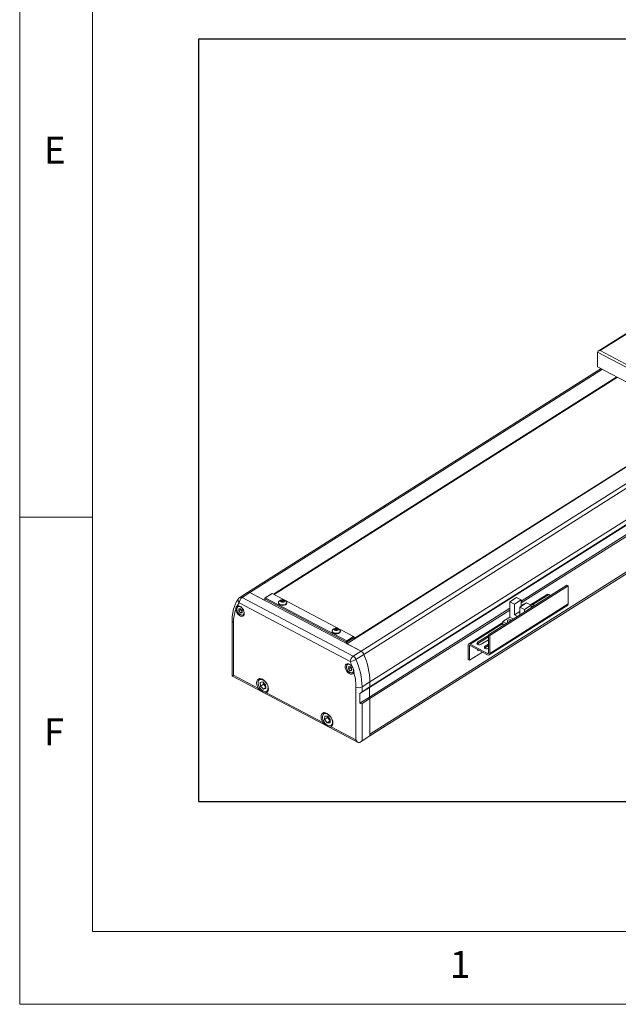
# Model space of a CAD drawing. Units: millimetres. Extents: x 10 to 5539, y 10 to 1256.
# Drawn here: x 10 to 195, y 10 to 315 of the extents above; entities that cross this region are included whole.
import ezdxf

# ---------------------------------------------------------------- set-up
doc = ezdxf.new("R2010")
doc.units = ezdxf.units.MM
doc.header["$LTSCALE"] = 0.5
doc.layers.add('4', color=4, linetype='Continuous')
doc.layers.add('표제란', color=4, linetype='Continuous')
doc.styles.get("Standard").update_dxf_attribs({"font": 'romans.shx', "bigfont": 'whgtxt.shx'})

# ---------------------------------------------------------------- blocks, each defined once
blk = doc.blocks.new('표제란2')
at = {"linetype": 'Continuous', "lineweight": 0}
for p, q in [((10, 297), (10, 20)), ((10, 20), (410, 20))]:
    blk.add_line(p, q, dxfattribs=at)
at = {"layer": '표제란', "linetype": 'Continuous', "lineweight": 0}
for p, q in [((15, 292), (15, 25)), ((15, 53.5), (10, 53.5)), ((15, 25), (275, 25))]:
    blk.add_line(p, q, dxfattribs=at)
at = {"layer": '표제란', "linetype": 'Continuous', "lineweight": 0, "char_height": 1.852, "attachment_point": 1}
for s, insert in [('E', (11.667, 79.668)), ('F', (11.667, 39.668)), ('1', (39.583, 23.668))]:
    blk.add_mtext(s, dxfattribs=dict(at, insert=insert))
blk = doc.blocks.new('A$C262F1B24')
at = {"color": 7, "linetype": 'Continuous', "lineweight": 15}
for p, q in [((171.54, 163.65), (125.89, 134.75)), ((171.57, 163.45), (126.5, 134.91)), ((165.88, 113.15), (125.65, 134.4)), ((125.65, 134.4), (125.66, 129.38)), ((126.5, 134.91), (165.84, 114.13)), ((126.9, 128.73), (5.33, 51.77)), ((165.88, 108.13), (125.66, 129.38)), ((14.2, 51.15), (132.26, 125.89)), ((14.31, 51.1), (132.37, 125.84)), ((132.5, 125.77), (14.44, 51.03)), ((241.04, 125.61), (47.39, 3.01)), ((241.04, 125), (47.39, 2.4)), ((160.68, 110.88), (39.44, 34.12)), ((160.55, 110.95), (41.97, 35.88)), ((160.6, 110.92), (41.97, 35.82)), ((191.32, 110.26), (47.19, 19.02)), ((191.32, 110.46), (47.38, 19.33)), ((189.87, 106.08), (99.41, 48.81)), ((189.87, 105.46), (99.41, 48.19)), ((88.12, 37.18), (115.11, 54.27)), ((115.11, 54.27), (115.56, 54.04)), ((5.33, 51.77), (2.63, 50.06)), ((3.43, 50.01), (6.13, 51.72)), ((11.02, 49.14), (6.13, 51.72)), ((44.32, 31.54), (6.13, 51.72)), ((11.19, 49.8), (13.55, 51.29)), ((13.73, 51.4), (11.37, 49.9)), ((13.55, 51.29), (13.73, 51.4)), ((41.78, 36.58), (13.73, 51.4)), ((88.57, 36.95), (115.56, 54.04)), ((108.31, 51.09), (102.62, 47.48)), ((108.84, 51.06), (109.5, 50.71)), ((115.56, 54.04), (115.56, 47.84)), ((40.61, 27.97), (2.42, 48.15)), ((3.43, 50.01), (41.63, 29.83)), ((11.02, 49.14), (11.19, 49.25)), ((11.13, 49.08), (11.19, 49.13)), ((11.19, 49.8), (11.37, 49.9)), ((11.19, 49.8), (11.2, 49.59)), ((11.19, 49.18), (11.19, 49.8)), ((11.2, 49.04), (11.19, 49.18)), ((11.2, 49.59), (11.37, 49.9)), ((39.25, 34.77), (11.2, 49.59)), ((11.2, 49.59), (11.21, 49.04)), ((11.37, 49.9), (39.42, 35.08)), ((15.93, 48.27), (15.93, 48.11)), ((16.8, 48.69), (16.92, 49.01)), ((17.23, 48.46), (16.8, 48.69)), ((16.92, 49.01), (17.48, 49.11)), ((16.93, 48.62), (16.92, 49.01)), ((16.97, 48.6), (17.2, 48.64)), ((17.2, 48.64), (17.48, 48.69)), ((17.78, 48.56), (17.23, 48.46)), ((17.48, 49.11), (17.9, 48.89)), ((17.48, 48.69), (17.48, 49.11)), ((17.48, 48.69), (17.69, 48.58)), ((17.73, 48.55), (17.69, 48.58)), ((17.69, 48.58), (17.73, 48.55)), ((17.9, 48.89), (17.78, 48.56)), ((18.78, 48.12), (18.78, 48.27)), ((88.57, 30.75), (115.56, 47.84)), ((97.82, 50.02), (95.47, 48.53)), ((95.47, 48.53), (95.48, 43.27)), ((95.47, 48.53), (97.06, 47.7)), ((97.06, 47.7), (99.41, 49.18)), ((97.06, 47.7), (97.06, 44.02)), ((99.41, 49.18), (97.82, 50.02)), ((101.25, 48.2), (98.91, 46.72)), ((99.41, 47.04), (99.41, 49.18)), ((100.37, 47.84), (99.41, 47.23)), ((100.37, 47.84), (100.53, 47.75)), ((102.84, 47.37), (101.25, 48.2)), ((102.84, 47.36), (103.29, 47.64)), ((103.29, 47.64), (103.84, 47.35)), ((2.26, 47.14), (2, 46.98)), ((2.31, 46.13), (2.29, 45.42)), ((2.97, 45.85), (2.29, 45.42)), ((2.85, 44.75), (2.29, 45.42)), ((2.89, 46.17), (2.31, 46.13)), ((3.43, 45.12), (2.85, 44.75)), ((3.42, 44.78), (2.85, 44.75)), ((2.89, 46.17), (3.45, 45.49)), ((2.97, 46.07), (2.97, 45.85)), ((3.24, 45.51), (2.97, 45.85)), ((3.44, 45.27), (3.24, 45.51)), ((3.42, 44.78), (3.45, 45.49)), ((3.87, 44.02), (4.13, 44.18)), ((95.48, 46.32), (47.19, 15.75)), ((95.48, 45.7), (47.38, 15.25)), ((88.37, 30.3), (115.36, 47.38)), ((97.06, 44.02), (98.91, 45.19)), ((97.06, 44.02), (98.08, 43.49)), ((98.91, 46.72), (100.49, 45.88)), ((98.91, 44.01), (98.91, 46.72)), ((100.49, 45.88), (102.84, 47.37)), ((100.49, 45.01), (100.49, 45.88)), ((102.84, 47.37), (102.84, 46.5)), ((103.84, 47.35), (102.84, 46.72)), ((103.84, 47.23), (102.84, 46.59)), ((102.84, 46.53), (102.87, 46.52)), ((103.84, 47.35), (103.84, 47.23)), ((0, 42.06), (0.01, 23.18)), ((0.49, 41.42), (0.5, 23.27)), ((93.12, 41.47), (81.32, 34)), ((95.48, 43.27), (93.12, 41.78)), ((93.12, 41.78), (94.35, 41.13)), ((93.12, 40.72), (93.12, 41.78)), ((93.12, 40.72), (93.44, 40.55)), ((96.71, 42.62), (95.48, 43.27)), ((34.38, 38.52), (34.38, 38.36)), ((35.25, 38.94), (35.38, 39.26)), ((35.68, 38.71), (35.25, 38.94)), ((35.38, 39.26), (35.93, 39.36)), ((35.38, 38.87), (35.38, 39.26)), ((35.42, 38.85), (35.65, 38.89)), ((35.65, 38.89), (35.93, 38.94)), ((36.23, 38.81), (35.68, 38.71)), ((35.93, 39.36), (36.35, 39.14)), ((35.93, 38.94), (35.93, 39.36)), ((35.93, 38.94), (36.14, 38.83)), ((36.18, 38.8), (36.14, 38.83)), ((36.14, 38.83), (36.18, 38.8)), ((36.35, 39.14), (36.23, 38.81)), ((37.23, 38.37), (37.23, 38.52)), ((39.25, 34.77), (39.42, 35.08)), ((39.25, 34.77), (39.6, 34.78)), ((39.25, 34.22), (39.25, 34.77)), ((39.5, 34.17), (39.36, 34.16)), ((39.42, 35.08), (41.78, 36.58)), ((39.42, 35.08), (39.6, 34.78)), ((39.44, 34.12), (44.32, 31.54)), ((41.97, 36.28), (39.6, 34.78)), ((39.6, 34.78), (39.6, 34.23)), ((41.78, 36.58), (41.97, 36.28)), ((41.78, 36.58), (41.95, 36.48)), ((41.97, 36.28), (41.95, 36.48)), ((41.97, 35.73), (41.97, 36.28)), ((81.86, 33.97), (87.83, 30.81)), ((84.25, 34.02), (84.37, 34.11)), ((88.12, 36.98), (84.37, 34.6)), ((84.37, 34.11), (88.12, 36.49)), ((84.37, 34.11), (84.37, 34.6)), ((85.66, 33.92), (88.13, 35.48)), ((88.13, 33.98), (86.96, 33.24)), ((88.13, 30.98), (88.12, 37.18)), ((88.12, 37.18), (88.57, 36.95)), ((88.57, 36.95), (88.57, 30.75)), ((41.63, 29.83), (44.32, 31.54)), ((81.12, 28.65), (81.12, 33.55)), ((81.56, 33.31), (81.56, 28.42)), ((81.56, 28.42), (86.06, 31.26)), ((87.83, 30.32), (81.86, 33.48)), ((84.45, 32.11), (84.38, 32.08)), ((86.84, 32.65), (86.96, 32.75)), ((86.96, 32.75), (88.13, 33.49)), ((86.96, 32.75), (86.96, 33.24)), ((87.88, 32.42), (88.13, 32.57)), ((39.9, 27.25), (39.64, 27.09)), ((42.58, 28.73), (45.28, 30.44)), ((81.56, 28.42), (81.12, 28.65)), ((40.49, 26.3), (39.93, 26.21)), ((39.93, 26.21), (39.95, 25.48)), ((40.63, 25.91), (39.95, 25.48)), ((40.53, 24.83), (39.95, 25.48)), ((40.49, 26.3), (41.06, 25.66)), ((41.08, 25.18), (40.53, 24.83)), ((41.09, 24.92), (40.53, 24.83)), ((40.62, 26.15), (40.63, 25.91)), ((40.92, 25.58), (40.63, 25.91)), ((41.07, 25.41), (40.92, 25.58)), ((41.09, 24.92), (41.06, 25.66)), ((41.51, 24.13), (41.77, 24.3)), ((0.13, 22.95), (43.56, 0)), ((0.5, 23.27), (9.07, 18.74)), ((9.71, 22.12), (9.39, 21.92)), ((10.53, 20.99), (9.65, 20.77)), ((9.65, 20.77), (9.75, 19.52)), ((10.53, 20.99), (11.51, 19.97)), ((10.71, 20.81), (10.71, 20.78)), ((10.71, 20.81), (10.71, 20.78)), ((10.71, 20.78), (10.76, 20.16)), ((44.68, 19.25), (47.38, 20.96)), ((47.38, 20.96), (47.38, 19.33)), ((47.38, 19.33), (47.38, 20.96)), ((10.76, 20.16), (9.75, 19.52)), ((10.73, 18.5), (9.75, 19.52)), ((11.59, 19.04), (10.73, 18.5)), ((11.61, 18.73), (10.73, 18.5)), ((11.25, 19.65), (10.76, 20.16)), ((11.57, 19.33), (11.25, 19.65)), ((11.61, 18.73), (11.51, 19.97)), ((11.86, 17.27), (31.21, 7.04)), ((12.07, 17.7), (12.38, 17.9)), ((42.57, 1.04), (42.56, 19.19)), ((43.93, 16.95), (47.19, 19.02)), ((43.93, 16.95), (43.94, 13.69)), ((44.68, 17.62), (47.38, 19.33)), ((44.68, 19.25), (44.68, 17.62)), ((47.38, 19.33), (47.19, 19.02)), ((47.19, 19.02), (47.19, 15.75)), ((43.94, 13.69), (47.19, 15.75)), ((44.68, 13.54), (47.38, 15.25)), ((47.19, 15.75), (47.38, 15.25)), ((47.38, 15.25), (47.39, 3.01)), ((47.39, 2.4), (47.38, 15.25)), ((31.85, 10.42), (31.54, 10.22)), ((44.68, 13.54), (44.69, 0.69)), ((31.89, 9.21), (31.79, 8.07)), ((32.8, 8.71), (31.79, 8.07)), ((32.67, 6.91), (31.79, 8.07)), ((32.87, 9.19), (31.89, 9.21)), ((33.68, 7.55), (32.67, 6.91)), ((33.66, 6.89), (32.67, 6.91)), ((32.84, 9.19), (32.8, 8.71)), ((33.24, 8.13), (32.8, 8.71)), ((32.87, 9.19), (33.76, 8.03)), ((33.68, 7.55), (33.24, 8.13)), ((33.66, 6.89), (33.76, 8.03)), ((33.71, 7.55), (33.68, 7.55)), ((34, 5.57), (42.57, 1.04)), ((34.21, 6), (34.52, 6.2)), ((44.69, 0.69), (47.39, 2.4)), ((47.39, 3.01), (47.39, 2.4))]:
    blk.add_line(p, q, dxfattribs=at)
at = {"color": 8, "linetype": 'Continuous', "lineweight": 15}
for p, q in [((6.13, 51.72), (127.37, 128.48)), ((186.69, 119.97), (45.28, 30.44)), ((191.32, 112.09), (47.38, 20.96)), ((165.57, 108.3), (44.32, 31.54)), ((103.38, 47.6), (108.84, 51.06)), ((81.86, 33.97), (93.12, 41.1)), ((81.56, 33.31), (81.84, 33.49)), ((87.83, 30.81), (88.13, 31))]:
    blk.add_line(p, q, dxfattribs=at)
at = {"color": 7, "linetype": 'Continuous', "lineweight": 15, "flags": 128}
for points in [[(16.07, 48.63), (15.98, 48.5), (15.93, 48.19), (16.07, 47.9), (16.39, 47.66)], [(16.39, 47.66), (16.83, 47.5), (17.35, 47.45), (17.86, 47.5), (18.31, 47.66), (18.63, 47.9), (18.77, 48.19), (18.72, 48.49), (18.63, 48.63)], [(16.39, 47.51), (16.83, 47.35), (17.35, 47.29), (17.86, 47.35), (18.31, 47.51), (18.63, 47.75), (18.77, 48.04), (18.78, 48.12)], [(16.87, 48.48), (17.11, 48.4), (17.38, 48.38), (17.65, 48.41), (17.88, 48.51), (18.02, 48.65), (18.06, 48.81), (18, 48.96), (17.83, 49.09), (17.59, 49.18), (17.32, 49.2), (17.05, 49.16), (16.83, 49.07), (16.68, 48.93), (16.64, 48.77), (16.71, 48.61), (16.87, 48.48)], [(1.23, 45.95), (1.35, 45.4), (1.6, 44.84), (1.96, 44.33), (2.38, 43.92), (2.84, 43.65), (3.29, 43.54), (3.67, 43.61), (3.97, 43.84), (4.14, 44.22), (4.17, 44.71), (4.06, 45.26), (3.82, 45.82), (3.47, 46.33), (3.05, 46.75), (2.59, 47.04), (2.14, 47.16), (1.75, 47.1)], [(4.08, 44.77), (4.03, 45.24), (3.85, 45.73), (3.57, 46.19), (3.21, 46.57), (2.81, 46.83), (2.42, 46.95), (2.07, 46.9), (1.82, 46.69), (1.67, 46.36), (1.66, 45.92), (1.78, 45.44), (2.01, 44.95), (2.34, 44.52), (2.73, 44.2), (3.13, 44.01), (3.5, 43.97), (3.8, 44.1), (4.01, 44.38), (4.08, 44.77)], [(94.94, 41.5), (94.92, 41.51), (94.72, 41.67), (94.64, 41.86), (94.69, 42.05), (94.87, 42.22), (95.14, 42.34), (95.48, 42.39), (95.81, 42.36), (96.1, 42.26), (96.12, 42.25)], [(34.52, 38.88), (34.38, 38.6), (34.43, 38.3), (34.66, 38.02), (35.05, 37.82), (35.54, 37.71), (36.06, 37.71), (36.55, 37.82), (36.94, 38.02), (37.17, 38.29), (37.22, 38.6), (37.08, 38.88)], [(34.38, 38.36), (34.43, 38.14), (34.66, 37.87), (35.05, 37.66), (35.54, 37.56), (36.06, 37.56), (36.55, 37.66), (36.94, 37.87), (37.17, 38.14), (37.23, 38.37)], [(36.28, 39.34), (36.05, 39.43), (35.77, 39.45), (35.5, 39.41), (35.28, 39.32), (35.13, 39.18), (35.09, 39.02), (35.16, 38.86), (35.32, 38.73), (35.56, 38.65), (35.83, 38.63), (36.1, 38.67), (36.33, 38.76), (36.47, 38.9), (36.51, 39.06), (36.45, 39.21), (36.28, 39.34)], [(84.37, 34.6), (84.2, 34.43), (84.14, 34.24), (84.23, 34.05), (84.43, 33.89), (84.72, 33.79), (85.06, 33.76), (85.39, 33.8), (85.66, 33.92)], [(86.96, 33.24), (86.78, 33.07), (86.73, 32.87), (86.81, 32.68), (87.01, 32.52), (87.3, 32.42), (87.64, 32.39), (87.97, 32.44), (88.13, 32.49)], [(41.81, 24.51), (41.69, 24.09), (41.44, 23.79), (41.08, 23.66), (40.66, 23.7), (40.2, 23.91), (39.75, 24.27), (39.37, 24.75), (39.07, 25.29), (38.9, 25.85), (38.87, 26.38), (38.98, 26.81), (39.22, 27.12), (39.57, 27.26), (39.99, 27.23), (40.45, 27.03), (40.89, 26.68), (41.29, 26.21)], [(41.73, 24.97), (41.65, 25.45), (41.44, 25.94), (41.14, 26.39), (40.77, 26.75), (40.37, 26.98), (39.98, 27.06), (39.65, 26.98), (39.42, 26.74), (39.3, 26.38), (39.32, 25.93), (39.46, 25.44), (39.72, 24.97), (40.06, 24.56), (40.45, 24.26), (40.85, 24.1), (41.21, 24.1), (41.5, 24.26), (41.67, 24.56), (41.73, 24.97)], [(41.78, 24.46), (41.62, 24.22), (41.51, 24.13)], [(11.86, 17.27), (12.19, 17.55), (12.41, 17.98), (12.49, 18.52), (12.43, 19.14), (12.23, 19.8), (11.91, 20.44), (11.49, 21.03), (10.99, 21.52), (10.46, 21.88), (9.93, 22.09), (9.43, 22.12), (9.01, 21.98), (8.69, 21.67), (8.49, 21.23), (8.43, 20.67), (8.51, 20.04), (8.73, 19.38), (9.07, 18.74)], [(12.36, 19.01), (12.24, 19.6), (12, 20.21), (11.64, 20.77), (11.2, 21.25), (10.72, 21.62), (10.22, 21.82), (9.77, 21.86), (9.38, 21.73), (9.09, 21.44), (8.93, 21.01), (8.9, 20.48), (9.02, 19.89), (9.27, 19.29), (9.62, 18.72), (10.06, 18.24), (10.55, 17.88), (11.04, 17.67), (11.5, 17.63), (11.88, 17.76), (12.17, 18.05), (12.33, 18.48), (12.36, 19.01)], [(31.21, 7.04), (30.87, 7.68), (30.66, 8.34), (30.57, 8.97), (30.63, 9.53), (30.83, 9.97), (31.15, 10.28), (31.58, 10.42), (32.07, 10.39), (32.6, 10.18), (33.13, 9.82), (33.63, 9.33), (34.05, 8.75), (34.37, 8.1), (34.57, 7.45), (34.63, 6.82), (34.55, 6.28), (34.33, 5.85), (34, 5.57)], [(34.5, 6.96), (34.47, 7.51), (34.31, 8.12), (34.02, 8.71), (33.63, 9.25), (33.18, 9.7), (32.68, 10.01), (32.2, 10.16), (31.76, 10.14), (31.41, 9.95), (31.16, 9.61), (31.04, 9.14), (31.07, 8.58), (31.23, 7.98), (31.52, 7.38), (31.91, 6.84), (32.37, 6.4), (32.86, 6.09), (33.34, 5.93), (33.78, 5.95), (34.14, 6.14), (34.38, 6.49), (34.5, 6.96)]]:
    blk.add_lwpolyline(points, dxfattribs=at)
at = {"color": 7, "linetype": 'Continuous', "lineweight": 15}
for centre, radius, start, end in [((5.69, 51.09), 0.769, 55.4007, 118.3511), ((108.55, 50.62), 0.526, 56.2955, 117.4565), ((8.84, 43.3), 8.05, 142.9457, 151.7924), ((3.43, 48.79), 1.5, 122.337, 142.8529), ((4.82, 48.05), 2.4, 125.3192, 177.7232), ((16.63, 48.17), 0.701, 184.2874, 250.3641), ((17.35, 47.55), 1.68, 40.2001, 139.8687), ((17.31, 48.01), 0.641, 99.6706, 117.5928), ((17.35, 47.87), 0.783, 64.4243, 101.0848), ((115.05, 47.79), 0.513, 306.8546, 5.0183), ((13.45, 41.62), 12.96, 160.4751, 180.8684), ((2.38, 46.33), 0.75, 81.5224, 120.6217), ((4.16, 46.27), 1.19, 190.923, 219.8372), ((4.09, 46.2), 1.09, 219.0808, 233.4125), ((3.46, 44.64), 0.741, 303.8078, 343.3958), ((35.8, 37.8), 1.68, 62.1485, 139.8687), ((35.76, 38.26), 0.641, 99.6706, 117.5928), ((35.8, 38.12), 0.783, 64.4242, 101.0848), ((35.8, 37.8), 1.68, 40.2001, 62.1485), ((81.58, 33.6), 0.462, 52.8424, 187.1504), ((43.2, 29.6), 2.24, 22.0094, 59.783), ((81.74, 33.34), 0.185, 52.8423, 187.1504), ((84.7, 32.14), 0.333, 177.8164, 306.4795), ((87.94, 30.96), 0.185, 232.8423, 7.1494), ((88.11, 30.69), 0.462, 232.8424, 7.1499), ((40.02, 26.46), 0.733, 81.0606, 121.0833), ((43.01, 27.87), 2.4, 125.3192, 177.7232), ((39.54, 33.61), 5.74, 280.789, 301.9278), ((15, 17.16), 27.8, 19.005, 22.8739), ((40.5, 27.89), 2.24, 22.0095, 59.7829), ((19.79, 18.72), 24.89, 1.2291, 23.738), ((22.49, 20.42), 24.89, 1.2292, 23.738), ((22.49, 20.42), 24.89, 1.2291, 23.738), ((41.81, 26.39), 1.21, 192.1703, 222.1052), ((41.71, 26.29), 1.06, 221.5881, 232.8191), ((21.87, 18.99), 20.69, 0.5707, 15.4804), ((9.93, 21.04), 1.03, 86.4133, 121.1273), ((12.63, 21.01), 1.94, 186.7071, 224.526), ((12.44, 20.78), 1.64, 223.6009, 237.5855), ((11.51, 18.55), 1.01, 303.1783, 338.6289), ((43.56, 21.26), 2.3, 244.0298, 298.9854), ((32.06, 9.36), 1.01, 85.9499, 121.5907), ((34.65, 9.26), 1.8, 182.2717, 218.7821), ((34.63, 9.15), 1.72, 216.4298, 238.4204), ((33.63, 6.86), 1.04, 303.6634, 338.1438)]:
    blk.add_arc(centre, radius, start, end, dxfattribs=at)
at = {"color": 8, "linetype": 'Continuous', "lineweight": 15}
for centre, radius, start, end in [((3.27, 49.03), 1.22, 147.1988, 226.3355), ((2.99, 49.33), 0.809, 57.1396, 116.6123), ((0.75, 42.13), 0.752, 184.9924, 249.6824)]:
    blk.add_arc(centre, radius, start, end, dxfattribs=at)
at = {"color": 7, "linetype": 'Continuous', "lineweight": 15}
for centre, major_axis, ratio, start_param, end_param in [((126.5, 134.42), (0.847, 0.033), 0.57682, 1.548557, 3.119353), ((1.51, 22.28), (-1.1, 1.82), 0.564677, 0.753239, 0.853345), ((1.51, 23.91), (1.5, 0.9), 0.020387, 3.229422, 3.95915), ((0.03, 24.69), (-1.1, 1.82), 0.564677, 2.312801, 2.388354), ((43.57, 15.76), (1.45, 1.95), 0.199717, 0.478704, 1.06439), ((43.57, 16.57), (-1.01, 3.08), 0.360011, 2.646242, 3.231927), ((43.58, 1.68), (-1.1, 1.82), 0.564677, 1.583073, 2.312801), ((43.58, 0.05), (1.5, 0.9), 0.020387, 4.688878, 5.529946), ((45.06, 0.9), (1.5, 0.9), 0.020387, 3.153869, 3.229422)]:
    blk.add_ellipse(centre, major_axis=major_axis, ratio=ratio, start_param=start_param, end_param=end_param, dxfattribs=at)
for points, knots in [([(2.24, 49.7), (2.11, 49.51), (1.74, 49.01), (1.23, 48.09), (0.75, 46.93), (0.38, 45.67), (0.13, 44.33), (0.01, 43.11), (0, 42.34), (0, 42.06)], [0, 0, 0, 0, 0.090941, 0.250935, 0.41225, 0.575494, 0.740375, 0.906446, 1, 1, 1, 1]), ([(1.75, 47.1), (1.74, 47.1), (1.62, 47.05), (1.42, 46.88), (1.23, 46.48), (1.23, 46.12), (1.23, 45.95)], [0, 0, 0, 0, 0.026874, 0.343436, 0.68588, 1, 1, 1, 1]), ([(41.29, 26.21), (41.3, 26.2), (41.42, 26.02), (41.65, 25.62), (41.82, 25.03), (41.81, 24.68), (41.81, 24.51)], [0, 0, 0, 0, 0.026875, 0.343437, 0.68588, 1, 1, 1, 1]), ([(9.07, 18.74), (9.23, 18.54), (9.56, 18.13), (10.25, 17.66), (10.9, 17.32), (11.41, 17.13), (11.71, 17.22), (11.86, 17.27)], [0, 0, 0, 0, 0.182484, 0.37986, 0.602736, 0.798381, 1, 1, 1, 1]), ([(34, 5.57), (33.86, 5.53), (33.58, 5.43), (33.09, 5.6), (32.45, 5.93), (31.74, 6.39), (31.39, 6.83), (31.21, 7.04)], [0, 0, 0, 0, 0.182484, 0.37986, 0.602736, 0.798381, 1, 1, 1, 1])]:
    blk.add_open_spline(points, degree=3, knots=knots, dxfattribs=at)

msp = doc.modelspace()

# ---------------------------------------------------------------- linework, layer by layer
at = {"layer": '4'}
msp.add_lwpolyline([(65.34916, 72.79151), (360.33221, 72.79151), (360.33221, 308.65768), (65.34916, 308.65768)], close=True, dxfattribs=at)

# ---------------------------------------------------------------- block references
for name, p, xscale, yscale, zscale in [('표제란2', (-35, -80), 4.5, 4.5, 4.5), ('A$C262F1B24', (75.73323, 90.88944), 0.9, 0.9, 0.9)]:
    msp.add_blockref(name, p, dxfattribs=dict(xscale=xscale, yscale=yscale, zscale=zscale))

doc.saveas('drawing.dxf')
